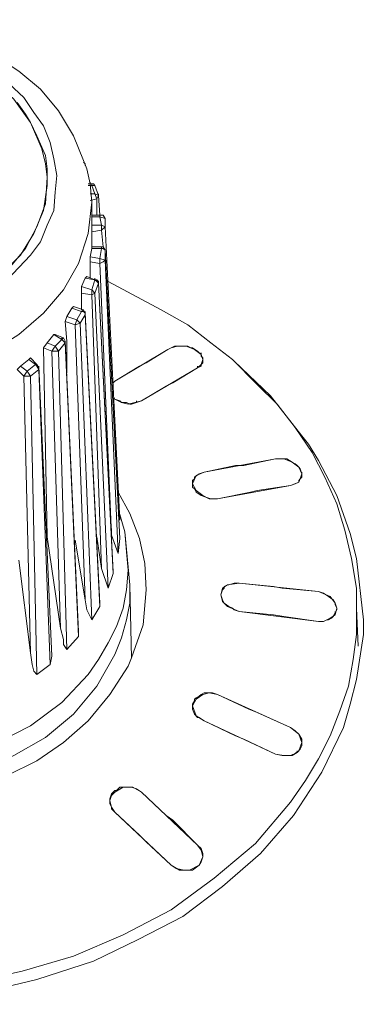
# Model space of a CAD drawing. Units: millimetres. Extents: x 589 to 3399, y 902 to 2722.
# Drawn here: x 1001 to 1010, y 1729 to 1754 of the extents above; entities that cross this region are included whole.
import ezdxf

# ---------------------------------------------------------------- set-up
doc = ezdxf.new("R2010")
doc.units = ezdxf.units.MM
doc.header["$LTSCALE"] = 50.8
doc.layers.add('レイヤー 1', color=7, linetype='Continuous', lineweight=0)

msp = doc.modelspace()

# ---------------------------------------------------------------- linework, layer by layer
at = {"layer": 'レイヤー 1', "color": 2, "linetype": 'Continuous', "lineweight": 0}
for p, q in [((1001.478, 1751.387), (1001.267, 1751.683)), ((1001.608, 1751.175), (1001.478, 1751.387)), ((1003.001, 1750.117), (1002.961, 1750.159)), ((1003.001, 1750.117), (1003.001, 1750.075)), ((1003.082, 1749.609), (1003.172, 1749.609)), ((1003.082, 1749.566), (1003.172, 1749.566)), ((1003.131, 1749.609), (1003.131, 1749.651)), ((1003.172, 1749.609), (1003.172, 1749.566)), ((1003.172, 1749.566), (1003.253, 1749.355)), ((1003.172, 1749.566), (1003.253, 1749.566)), ((1003.253, 1749.566), (1003.342, 1749.312)), ((1003.253, 1749.355), (1003.131, 1749.355)), ((1003.301, 1749.228), (1003.131, 1749.186)), ((1003.342, 1749.312), (1003.253, 1749.355)), ((1003.301, 1748.804), (1003.301, 1749.228)), ((1003.342, 1749.312), (1003.342, 1749.355)), ((1003.382, 1748.804), (1003.342, 1749.312)), ((1003.172, 1749.143), (1003.172, 1748)), ((1003.172, 1748.804), (1003.382, 1748.804)), ((1003.172, 1748.762), (1003.382, 1748.762)), ((1003.382, 1748.804), (1003.382, 1748.762)), ((1003.382, 1748.762), (1003.423, 1748.55)), ((1003.382, 1748.762), (1003.512, 1748.72)), ((1003.512, 1748.72), (1003.512, 1748.508)), ((1003.423, 1748.55), (1003.172, 1748.55)), ((1003.512, 1748.508), (1003.423, 1748.55)), ((1003.512, 1748.508), (1003.512, 1748.55)), ((1003.893, 1741.015), (1003.512, 1748.508)), ((1003.423, 1748.423), (1003.172, 1748.381)), ((1003.463, 1748), (1003.423, 1748.423)), ((1003.131, 1747.746), (1003.172, 1747.958)), ((1003.172, 1748), (1003.423, 1748)), ((1003.172, 1747.958), (1003.172, 1748)), ((1003.172, 1747.958), (1003.423, 1747.958)), ((1003.423, 1747.958), (1003.382, 1747.704)), ((1003.423, 1748), (1003.423, 1747.958)), ((1003.382, 1747.704), (1003.131, 1747.746)), ((1003.131, 1747.619), (1003.131, 1747.746)), ((1003.382, 1747.576), (1003.382, 1747.704)), ((1003.512, 1747.661), (1003.382, 1747.704)), ((1003.512, 1747.915), (1003.512, 1747.873)), ((1003.512, 1747.873), (1003.512, 1747.661)), ((1003.382, 1747.576), (1003.131, 1747.619)), ((1003.131, 1747.196), (1003.131, 1747.619)), ((1003.674, 1740.634), (1003.382, 1747.576)), ((1003.844, 1740.168), (1003.512, 1747.661)), ((1002.912, 1746.984), (1003.001, 1747.196)), ((1003.001, 1747.196), (1003.042, 1747.238)), ((1003.001, 1747.196), (1003.253, 1747.153)), ((1003.042, 1747.238), (1003.253, 1747.153)), ((1003.253, 1747.153), (1003.253, 1747.196)), ((1003.172, 1746.9), (1002.912, 1746.984)), ((1002.912, 1746.814), (1002.912, 1746.984)), ((1003.253, 1747.153), (1003.172, 1746.9)), ((1003.301, 1747.111), (1003.253, 1747.153)), ((1003.342, 1747.069), (1003.253, 1746.814)), ((1003.301, 1747.111), (1003.342, 1747.069)), ((1003.342, 1747.069), (1003.342, 1747.111)), ((1003.342, 1747.069), (1003.342, 1747.111)), ((1003.172, 1746.772), (1002.912, 1746.814)), ((1002.912, 1746.391), (1002.912, 1746.814)), ((1003.172, 1746.772), (1003.172, 1746.9)), ((1003.253, 1746.814), (1003.172, 1746.9)), ((1003.172, 1746.772), (1003.253, 1746.814)), ((1003.423, 1739.787), (1003.172, 1746.772)), ((1003.593, 1739.279), (1003.253, 1746.814)), ((1002.531, 1746.222), (1002.661, 1746.433)), ((1002.661, 1746.433), (1002.702, 1746.476)), ((1002.661, 1746.433), (1002.912, 1746.349)), ((1002.702, 1746.476), (1002.961, 1746.391)), ((1002.491, 1746.095), (1002.531, 1746.222)), ((1002.791, 1746.138), (1002.531, 1746.222)), ((1002.912, 1746.349), (1002.791, 1746.138)), ((1003.001, 1746.264), (1002.872, 1746.053)), ((1002.961, 1746.391), (1002.912, 1746.349)), ((1003.001, 1746.306), (1002.961, 1746.391)), ((1003.001, 1746.306), (1003.001, 1746.349)), ((1003.001, 1746.306), (1003.382, 1738.899)), ((1003.001, 1746.306), (1003.001, 1746.264)), ((1003.001, 1746.264), (1003.382, 1738.814)), ((1002.75, 1746.011), (1002.491, 1746.095)), ((1002.75, 1746.011), (1002.791, 1746.138)), ((1002.75, 1746.011), (1002.872, 1746.053)), ((1003.001, 1738.983), (1002.75, 1746.011)), ((1002.872, 1746.053), (1002.791, 1746.138)), ((1003.172, 1738.476), (1002.872, 1746.053)), ((1002.029, 1745.545), (1002.199, 1745.756)), ((1002.199, 1745.756), (1002.41, 1745.63)), ((1002.199, 1745.756), (1002.24, 1745.756)), ((1002.24, 1745.756), (1002.45, 1745.672)), ((1002.41, 1745.63), (1002.41, 1745.672)), ((1002.45, 1745.672), (1002.41, 1745.63)), ((1002.491, 1745.587), (1002.45, 1745.672)), ((1001.94, 1745.417), (1002.029, 1745.545)), ((1002.151, 1745.333), (1001.94, 1745.417)), ((1002.029, 1740.592), (1001.94, 1745.417)), ((1002.24, 1745.46), (1002.029, 1745.545)), ((1002.151, 1745.333), (1002.24, 1745.46)), ((1002.41, 1745.63), (1002.24, 1745.46)), ((1002.321, 1745.333), (1002.24, 1745.46)), ((1002.491, 1745.545), (1002.321, 1745.333)), ((1002.491, 1745.587), (1002.831, 1738.179)), ((1002.491, 1745.587), (1002.491, 1745.545)), ((1002.491, 1745.545), (1002.831, 1738.051)), ((1005.117, 1745.375), (1005.206, 1745.417)), ((1005.206, 1745.417), (1005.287, 1745.46)), ((1005.327, 1745.46), (1005.287, 1745.46)), ((1005.327, 1745.46), (1005.417, 1745.46)), ((1005.497, 1745.46), (1005.417, 1745.46)), ((1005.587, 1745.46), (1005.497, 1745.46)), ((1005.587, 1745.46), (1005.627, 1745.46)), ((1005.708, 1745.417), (1005.627, 1745.46)), ((1005.749, 1745.417), (1005.708, 1745.417)), ((1005.749, 1745.417), (1005.879, 1745.333)), ((1002.369, 1738.263), (1002.151, 1745.333)), ((1002.151, 1745.333), (1002.321, 1745.333)), ((1002.531, 1737.713), (1002.321, 1745.333)), ((1005.117, 1745.375), (1004.566, 1745.036)), ((1005.967, 1745.248), (1005.967, 1745.291)), ((1001.267, 1744.868), (1001.348, 1744.952)), ((1001.348, 1744.952), (1001.559, 1745.122)), ((1001.518, 1744.825), (1001.348, 1744.952)), ((1001.729, 1744.994), (1001.518, 1744.825)), ((1001.559, 1745.122), (1001.608, 1745.164)), ((1001.559, 1745.122), (1001.729, 1744.994)), ((1001.608, 1745.164), (1001.77, 1744.994)), ((1001.77, 1744.994), (1001.729, 1744.994)), ((1001.818, 1744.909), (1001.77, 1744.994)), ((1001.818, 1744.952), (1002.151, 1737.543)), ((1004.566, 1745.036), (1004.395, 1744.952)), ((1005.879, 1744.909), (1005.879, 1744.952)), ((1006.008, 1745.036), (1006.008, 1745.122)), ((1001.437, 1744.698), (1001.267, 1744.868)), ((1001.437, 1744.698), (1001.518, 1744.825)), ((1001.608, 1737.629), (1001.437, 1744.698)), ((1001.437, 1744.698), (1001.608, 1744.698)), ((1001.608, 1744.698), (1001.518, 1744.825)), ((1001.818, 1744.868), (1001.608, 1744.698)), ((1001.77, 1737.078), (1001.608, 1744.698)), ((1001.818, 1744.909), (1001.818, 1744.868)), ((1001.818, 1744.868), (1002.11, 1737.332)), ((1003.723, 1744.529), (1003.763, 1744.571)), ((1005.076, 1744.444), (1004.444, 1744.063)), ((1005.246, 1744.529), (1005.076, 1744.444)), ((1003.763, 1744.105), (1003.723, 1744.19)), ((1003.893, 1744.063), (1003.763, 1744.105)), ((1003.893, 1744.063), (1003.933, 1744.021)), ((1003.933, 1744.021), (1004.014, 1744.021)), ((1004.144, 1743.978), (1004.185, 1743.978)), ((1004.314, 1744.021), (1004.314, 1744.063)), ((1007.872, 1742.581), (1008.042, 1742.581)), ((1008.164, 1742.581), (1008.042, 1742.581)), ((1008.545, 1742.2), (1008.545, 1742.242)), ((1008.545, 1742.2), (1008.545, 1742.242)), ((1008.545, 1742.2), (1008.545, 1742.116)), ((1005.749, 1742.032), (1005.797, 1742.074)), ((1005.749, 1741.947), (1005.749, 1742.032)), ((1005.749, 1741.947), (1005.749, 1741.989)), ((1005.749, 1741.862), (1005.749, 1741.947)), ((1005.797, 1742.116), (1005.797, 1742.074)), ((1008.504, 1742.074), (1008.464, 1742.032)), ((1008.464, 1741.989), (1008.464, 1742.032)), ((1008.504, 1742.074), (1008.545, 1742.116)), ((1005.749, 1741.862), (1005.797, 1741.819)), ((1005.838, 1741.735), (1005.838, 1741.777)), ((1006.089, 1741.608), (1006.219, 1741.565)), ((1006.219, 1741.565), (1006.259, 1741.565)), ((1006.389, 1741.565), (1006.259, 1741.565)), ((1003.844, 1741.311), (1004.014, 1740.719)), ((1003.893, 1741.015), (1003.844, 1741.142)), ((1003.674, 1740.634), (1003.674, 1740.804)), ((1004.144, 1739.364), (1004.014, 1740.719)), ((1002.029, 1740.549), (1002.029, 1740.592)), ((1002.369, 1738.263), (1002.029, 1740.592)), ((1003.001, 1738.983), (1002.75, 1740.507)), ((1003.423, 1739.787), (1003.301, 1740.592)), ((1003.844, 1740.168), (1003.674, 1740.634)), ((1003.893, 1740.549), (1003.844, 1740.168)), ((1003.893, 1740.549), (1003.893, 1740.592)), ((1001.608, 1737.629), (1001.308, 1739.999)), ((1003.593, 1739.279), (1003.423, 1739.787)), ((1003.723, 1739.66), (1003.593, 1739.279)), ((1003.723, 1739.702), (1003.723, 1739.66)), ((1004.144, 1739.364), (1004.185, 1737.501)), ((1006.559, 1739.322), (1006.64, 1739.364)), ((1006.559, 1739.322), (1006.559, 1739.279)), ((1006.681, 1739.364), (1006.64, 1739.364)), ((1009.096, 1739.152), (1008.966, 1739.195)), ((1009.946, 1738.771), (1009.946, 1739.279)), ((1003.382, 1738.899), (1003.382, 1738.814)), ((1003.382, 1738.814), (1003.172, 1738.476)), ((1009.395, 1738.644), (1009.395, 1738.687)), ((1009.436, 1738.729), (1009.436, 1738.771)), ((1009.946, 1738.771), (1009.987, 1737.798)), ((1009.185, 1738.476), (1009.225, 1738.476)), ((1009.306, 1738.518), (1009.225, 1738.476)), ((1009.306, 1738.518), (1009.347, 1738.56)), ((1002.831, 1738.179), (1002.831, 1738.051)), ((1002.831, 1738.051), (1002.531, 1737.713)), ((1002.151, 1737.543), (1002.11, 1737.332)), ((1004.104, 1737.29), (1004.185, 1737.501)), ((1002.11, 1737.332), (1001.77, 1737.078)), ((1005.797, 1736.401), (1005.749, 1736.316)), ((1005.797, 1736.443), (1005.797, 1736.401)), ((1005.967, 1736.57), (1005.919, 1736.527)), ((1005.967, 1736.57), (1006.049, 1736.612)), ((1006.089, 1736.612), (1006.049, 1736.612)), ((1006.089, 1736.612), (1006.259, 1736.612)), ((1006.389, 1736.57), (1006.259, 1736.612)), ((1005.749, 1736.316), (1005.749, 1736.273)), ((1005.749, 1736.273), (1005.749, 1736.231)), ((1005.879, 1735.978), (1005.919, 1735.978)), ((1006.049, 1735.893), (1005.919, 1735.978)), ((1008.423, 1735.088), (1008.423, 1735.131)), ((1008.423, 1735.088), (1008.423, 1735.131)), ((1008.504, 1735.173), (1008.545, 1735.258)), ((1008.545, 1735.3), (1008.545, 1735.343)), ((1008.545, 1735.258), (1008.545, 1735.3)), ((1007.872, 1735.046), (1008.042, 1735.004)), ((1008.042, 1735.004), (1008.123, 1735.004)), ((1008.123, 1735.004), (1008.164, 1735.004)), ((1008.293, 1735.004), (1008.293, 1735.046)), ((1003.723, 1734.073), (1003.763, 1734.115)), ((1003.804, 1734.115), (1003.763, 1734.115)), ((1003.804, 1734.115), (1003.893, 1734.199)), ((1003.974, 1734.199), (1003.893, 1734.199)), ((1004.014, 1734.199), (1003.974, 1734.199)), ((1004.314, 1734.157), (1004.444, 1734.073)), ((1003.634, 1733.903), (1003.674, 1734.03)), ((1003.634, 1733.903), (1003.634, 1733.86)), ((1003.634, 1733.86), (1003.634, 1733.776)), ((1003.723, 1734.073), (1003.674, 1734.03)), ((1003.674, 1733.691), (1003.634, 1733.776)), ((1003.674, 1733.691), (1003.674, 1733.649)), ((1003.763, 1733.565), (1003.674, 1733.649)), ((1005.076, 1733.479), (1005.246, 1733.353)), ((1006.008, 1732.506), (1006.008, 1732.421))]:
    msp.add_line(p, q, dxfattribs=at)
at = {"layer": 'レイヤー 1', "color": 2, "linetype": 'Continuous', "lineweight": 0, "flags": 128}
for points in [[(991.575, 1750.37), (991.867, 1751.006), (992.288, 1751.598), (992.758, 1752.106), (993.309, 1752.572), (993.901, 1752.953), (994.573, 1753.249), (995.214, 1753.503), (995.935, 1753.673), (996.607, 1753.757), (997.329, 1753.8), (998.05, 1753.757), (998.771, 1753.631), (999.444, 1753.461), (1000.124, 1753.207), (1000.716, 1752.869), (1001.308, 1752.487), (1001.859, 1752.022), (1002.321, 1751.471), (1002.702, 1750.837), (1002.961, 1750.202)], [(993.731, 1746.942), (994.452, 1746.476), (995.254, 1746.138), (996.097, 1745.925), (996.988, 1745.841), (997.839, 1745.841), (998.723, 1746.011), (999.533, 1746.264), (1000.335, 1746.645), (1001.008, 1747.153), (1001.608, 1747.788), (1001.859, 1748.127), (1002.029, 1748.55), (1002.199, 1748.931), (1002.24, 1749.397), (1002.28, 1749.82), (1002.199, 1750.243), (1002.11, 1750.667), (1001.94, 1751.09), (1001.689, 1751.429), (1001.437, 1751.81), (1000.797, 1752.403)], [(1000.627, 1752.276), (1001.178, 1751.767), (1001.608, 1751.175), (1001.899, 1750.498), (1001.988, 1750.117), (1002.029, 1749.778)], [(1001.608, 1751.175), (1001.77, 1750.837), (1001.859, 1750.625), (1001.988, 1750.328)], [(1001.988, 1750.328), (1002.029, 1749.989), (1002.029, 1749.566)], [(1002.961, 1750.202), (1003.042, 1749.989), (1003.131, 1749.609), (1003.172, 1749.143)], [(1002.029, 1749.778), (1001.988, 1749.101), (1001.77, 1748.508), (1001.478, 1747.958), (1001.057, 1747.45), (1000.546, 1747.027), (999.995, 1746.688), (999.403, 1746.433), (998.812, 1746.222), (998.171, 1746.095), (997.539, 1746.053), (996.859, 1746.053), (996.227, 1746.095), (995.595, 1746.264), (995.003, 1746.476), (994.411, 1746.73), (993.86, 1747.111)], [(1002.029, 1749.566), (1001.94, 1748.931), (1001.689, 1748.339), (1001.348, 1747.788), (1000.927, 1747.366), (1000.416, 1746.942), (999.865, 1746.645), (999.314, 1746.391), (998.682, 1746.18), (998.091, 1746.095), (997.458, 1746.011), (996.818, 1746.053), (996.186, 1746.138), (995.554, 1746.264), (994.954, 1746.476), (994.411, 1746.73), (993.86, 1747.111), (993.39, 1747.535)], [(1003.253, 1749.566), (1003.212, 1749.609), (1003.172, 1749.609)], [(1003.253, 1749.355), (1003.301, 1749.228), (1003.342, 1749.312)], [(993.099, 1745.841), (993.731, 1745.417), (994.452, 1745.078), (995.214, 1744.783), (996.016, 1744.613), (996.778, 1744.529), (997.58, 1744.529), (998.39, 1744.613), (999.152, 1744.783), (999.914, 1744.994), (1000.627, 1745.333), (1001.308, 1745.756), (1001.94, 1746.306), (1002.45, 1746.9), (1002.831, 1747.576), (1003.082, 1748.339), (1003.172, 1749.143)], [(1003.512, 1748.72), (1003.463, 1748.804), (1003.382, 1748.804)], [(1003.423, 1748.55), (1003.423, 1748.423), (1003.512, 1748.508)], [(1003.512, 1747.915), (1003.463, 1748), (1003.423, 1748)], [(1003.423, 1747.958), (1003.463, 1747.958), (1003.512, 1747.915), (1003.512, 1747.873)], [(1003.512, 1747.873), (1003.893, 1740.549), (1003.512, 1747.915)], [(1003.382, 1747.576), (1003.463, 1747.619), (1003.512, 1747.661)], [(1003.342, 1747.111), (1003.301, 1747.153), (1003.253, 1747.153)], [(1003.723, 1739.66), (1003.342, 1747.069), (1003.723, 1739.702)], [(1003.593, 1747.111), (1004.946, 1746.391), (1005.627, 1746.011), (1006.219, 1745.545)], [(1002.912, 1746.349), (1002.961, 1746.349), (1003.001, 1746.306), (1003.001, 1746.264)], [(1002.531, 1744.783), (1002.531, 1745.587), (1002.491, 1746.095)], [(1002.41, 1745.63), (1002.45, 1745.587), (1002.491, 1745.545)], [(1005.206, 1745.417), (1005.368, 1745.46), (1005.587, 1745.46), (1005.797, 1745.375), (1005.967, 1745.248), (1006.008, 1745.122)], [(1006.219, 1745.545), (1006.77, 1745.122), (1007.402, 1744.486)], [(1004.395, 1744.952), (1003.763, 1744.571), (1005.117, 1745.375)], [(1005.879, 1745.333), (1005.967, 1745.248), (1005.967, 1745.206), (1006.008, 1745.164), (1006.008, 1745.122)], [(1001.729, 1744.994), (1001.77, 1744.952), (1001.818, 1744.868)], [(1006.008, 1745.122), (1005.967, 1744.994), (1005.879, 1744.909)], [(1006.008, 1745.036), (1005.967, 1744.994), (1005.967, 1744.952), (1005.879, 1744.909)], [(1008.545, 1743.174), (1007.742, 1744.19), (1006.81, 1745.078)], [(1004.444, 1744.063), (1005.879, 1744.909), (1005.246, 1744.529)], [(1009.946, 1739.279), (1009.817, 1740.041), (1009.647, 1740.761), (1009.436, 1741.438), (1009.136, 1742.116), (1008.804, 1742.75), (1008.374, 1743.386), (1007.912, 1743.978), (1007.402, 1744.486)], [(1004.444, 1744.063), (1004.274, 1744.021), (1004.104, 1743.978), (1003.933, 1744.021), (1003.763, 1744.105)], [(1004.144, 1743.978), (1004.063, 1744.021), (1004.014, 1744.021)], [(1004.444, 1744.063), (1004.314, 1744.021), (1004.185, 1743.978)], [(1008.545, 1743.174), (1008.715, 1742.962), (1008.966, 1742.539)], [(1006.851, 1742.412), (1006.049, 1742.242), (1007.872, 1742.581)], [(1006.851, 1742.412), (1007.062, 1742.412), (1007.872, 1742.581)], [(1007.872, 1742.581), (1008.083, 1742.581), (1008.293, 1742.497), (1008.464, 1742.369), (1008.545, 1742.2)], [(1008.164, 1742.581), (1008.293, 1742.497), (1008.374, 1742.455)], [(1008.374, 1742.455), (1008.423, 1742.412), (1008.464, 1742.369)], [(1009.776, 1740.677), (1009.436, 1741.65), (1008.966, 1742.539)], [(1005.749, 1741.947), (1005.838, 1742.158), (1006.049, 1742.242)], [(1005.797, 1742.116), (1005.919, 1742.2), (1006.049, 1742.242)], [(1008.545, 1742.2), (1008.504, 1742.074), (1008.464, 1741.989), (1008.253, 1741.904)], [(1008.464, 1742.369), (1008.504, 1742.327), (1008.545, 1742.2)], [(1006.389, 1741.565), (1006.178, 1741.565), (1006.008, 1741.65), (1005.838, 1741.777), (1005.749, 1741.947)], [(1006.389, 1741.565), (1008.253, 1741.904), (1007.402, 1741.777)], [(1008.464, 1741.989), (1008.374, 1741.947), (1008.253, 1741.904)], [(1004.566, 1739.237), (1004.525, 1739.914), (1004.395, 1740.549), (1004.144, 1741.185), (1003.844, 1741.735)], [(1006.089, 1741.608), (1005.967, 1741.65), (1005.838, 1741.735), (1005.797, 1741.819)], [(1006.389, 1741.565), (1007.232, 1741.735), (1007.402, 1741.777)], [(992.418, 1736.104), (993.22, 1735.596), (994.111, 1735.173), (995.043, 1734.876), (995.975, 1734.665), (996.948, 1734.58), (997.92, 1734.623), (998.893, 1734.749), (999.825, 1734.962), (1000.757, 1735.343), (1001.608, 1735.766), (1002.41, 1736.359), (1003.082, 1737.078), (1003.342, 1737.459), (1003.593, 1737.882), (1003.804, 1738.306), (1003.974, 1738.771), (1004.063, 1739.237), (1004.104, 1739.744), (1004.063, 1740.211), (1004.014, 1740.719)], [(1009.776, 1740.677), (1009.946, 1740.041), (1010.117, 1738.476)], [(1006.47, 1739.11), (1006.511, 1739.279), (1006.64, 1739.364), (1006.94, 1739.406)], [(1006.681, 1739.364), (1006.81, 1739.406), (1006.94, 1739.406)], [(1006.94, 1739.406), (1008.966, 1739.195), (1008.042, 1739.279)], [(1006.94, 1739.406), (1007.823, 1739.322), (1008.042, 1739.279)], [(992.377, 1735.596), (993.139, 1735.088), (993.982, 1734.665), (994.873, 1734.368), (995.765, 1734.157), (996.697, 1734.073), (997.629, 1734.03), (998.553, 1734.115), (999.444, 1734.326), (1000.335, 1734.58), (1001.178, 1735.004), (1001.988, 1735.47), (1002.702, 1736.062), (1003.301, 1736.782), (1003.763, 1737.586), (1003.933, 1738.009), (1004.063, 1738.476), (1004.144, 1738.899), (1004.144, 1739.364)], [(1004.185, 1737.501), (1004.485, 1738.348), (1004.566, 1739.237)], [(1006.47, 1739.11), (1006.511, 1739.237), (1006.559, 1739.279)], [(1008.966, 1739.195), (1009.266, 1739.068), (1009.395, 1738.899), (1009.436, 1738.771)], [(1009.096, 1739.152), (1009.225, 1739.068), (1009.347, 1738.983), (1009.395, 1738.899), (1009.395, 1738.856), (1009.436, 1738.771)], [(1003.172, 1738.476), (1003.042, 1738.729), (1003.001, 1738.983)], [(1006.77, 1738.771), (1006.681, 1738.814), (1006.559, 1738.899), (1006.511, 1738.983), (1006.47, 1739.11)], [(1006.94, 1738.687), (1006.64, 1738.814), (1006.511, 1738.941), (1006.47, 1739.11)], [(1000.035, 1729.204), (1001.389, 1729.5), (1002.702, 1729.881), (1003.974, 1730.432), (1005.206, 1731.067), (1006.3, 1731.871), (1007.361, 1732.76), (1008.253, 1733.818), (1008.634, 1734.368), (1008.966, 1734.919), (1009.266, 1735.512), (1009.517, 1736.146), (1009.736, 1736.782), (1009.857, 1737.459), (1009.946, 1738.094), (1009.946, 1738.771)], [(1006.94, 1738.687), (1006.81, 1738.729), (1006.77, 1738.771)], [(1006.94, 1738.687), (1008.966, 1738.433), (1008.083, 1738.56)], [(1006.94, 1738.687), (1007.823, 1738.602), (1008.083, 1738.56)], [(1009.436, 1738.771), (1009.395, 1738.602), (1009.266, 1738.518), (1009.096, 1738.433), (1008.966, 1738.433)], [(1009.436, 1738.729), (1009.395, 1738.644), (1009.347, 1738.56)], [(1009.185, 1738.476), (1009.096, 1738.433), (1008.966, 1738.433)], [(1009.946, 1736.951), (1010.117, 1738.094), (1010.117, 1738.476)], [(1002.531, 1737.713), (1002.45, 1737.84), (1002.45, 1737.967), (1002.369, 1738.263)], [(1001.77, 1737.078), (1001.689, 1737.163), (1001.648, 1737.332), (1001.608, 1737.629)], [(992.077, 1735.343), (992.798, 1734.876), (993.56, 1734.453), (994.363, 1734.157), (995.173, 1733.903), (996.016, 1733.776), (996.859, 1733.691), (997.709, 1733.691), (998.553, 1733.776), (999.403, 1733.945), (1000.206, 1734.157), (1001.008, 1734.496), (1001.77, 1734.876), (1002.45, 1735.343), (1003.082, 1735.893), (1003.634, 1736.57), (1004.104, 1737.29)], [(988.187, 1731.532), (988.901, 1731.024), (989.662, 1730.517), (990.473, 1730.136), (991.316, 1729.754), (992.718, 1729.289), (994.192, 1728.95), (995.716, 1728.739), (997.24, 1728.654), (998.812, 1728.739), (1000.335, 1728.95), (1001.77, 1729.289), (1003.212, 1729.754), (1004.355, 1730.305), (1005.497, 1730.897), (1006.511, 1731.659), (1007.491, 1732.506), (1008.334, 1733.479), (1009.055, 1734.58), (1009.606, 1735.723), (1009.776, 1736.316), (1009.946, 1736.951)], [(1005.749, 1736.273), (1005.838, 1736.443), (1006.008, 1736.57), (1006.178, 1736.612), (1006.389, 1736.57)], [(1005.797, 1736.443), (1005.838, 1736.485), (1005.919, 1736.527)], [(1007.402, 1736.104), (1007.191, 1736.189), (1006.389, 1736.57)], [(1007.402, 1736.104), (1008.253, 1735.723), (1006.389, 1736.57)], [(1006.049, 1735.893), (1005.838, 1736.02), (1005.749, 1736.273)], [(1005.879, 1735.978), (1005.797, 1736.062), (1005.749, 1736.189), (1005.749, 1736.231)], [(1007.872, 1735.046), (1006.049, 1735.893), (1006.851, 1735.512)], [(1008.253, 1735.723), (1008.464, 1735.554), (1008.545, 1735.343)], [(1008.253, 1735.723), (1008.374, 1735.639), (1008.464, 1735.554), (1008.545, 1735.427), (1008.545, 1735.343)], [(1007.872, 1735.046), (1007.062, 1735.427), (1006.851, 1735.512)], [(1008.545, 1735.343), (1008.464, 1735.131), (1008.293, 1735.004), (1008.083, 1735.004), (1007.872, 1735.046)], [(1008.504, 1735.173), (1008.423, 1735.088), (1008.293, 1735.004), (1008.164, 1735.004)], [(1003.634, 1733.86), (1003.674, 1733.988), (1003.763, 1734.073), (1003.974, 1734.199), (1004.225, 1734.199), (1004.444, 1734.073)], [(1004.314, 1734.157), (1004.185, 1734.199), (1004.014, 1734.199)], [(1003.763, 1733.565), (1003.674, 1733.691), (1003.634, 1733.86)], [(1005.246, 1733.353), (1005.879, 1732.717), (1004.444, 1734.073), (1005.076, 1733.479)], [(1004.566, 1732.803), (1004.395, 1732.972), (1003.763, 1733.565)], [(1004.566, 1732.803), (1005.206, 1732.21), (1003.763, 1733.565)], [(1005.879, 1732.717), (1005.967, 1732.59), (1006.008, 1732.421)], [(1005.879, 1732.717), (1005.967, 1732.633), (1006.008, 1732.506)], [(1006.008, 1732.421), (1005.919, 1732.21), (1005.749, 1732.082), (1005.538, 1732.082), (1005.327, 1732.125), (1005.206, 1732.21)], [(1006.008, 1732.421), (1005.967, 1732.295), (1005.919, 1732.21), (1005.668, 1732.082), (1005.417, 1732.082), (1005.206, 1732.21)]]:
    msp.add_lwpolyline(points, dxfattribs=at)

doc.saveas('drawing.dxf')
